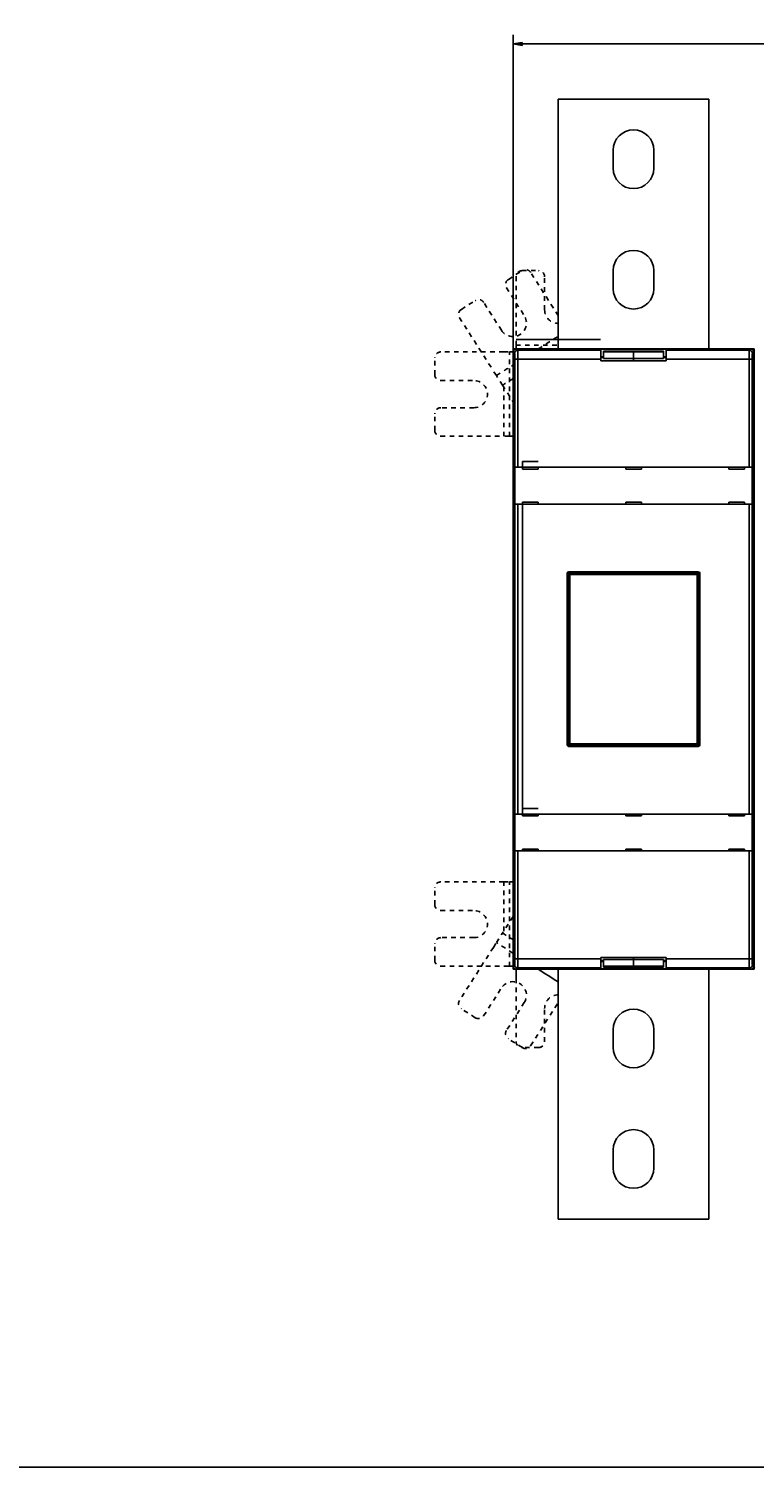
# Model space of a CAD drawing. Extents: x -1 to 1185, y -1 to 827.
# Drawn here: x 561 to 802, y 15 to 493 of the extents above; entities that cross this region are included whole.
import ezdxf

# ---------------------------------------------------------------- set-up
doc = ezdxf.new("R2010")
doc.units = 0
doc.header["$MEASUREMENT"] = 0
doc.linetypes.add('HIDDEN', pattern=[4.5, 1.5, -1.5, 1.5])
for name, color, linetype in [('V0L1', 7, 'CONTINUOUS'), ('V1L231', 7, 'CONTINUOUS'), ('V2L204', 7, 'CONTINUOUS'), ('V2L214', 7, 'CONTINUOUS'), ('V2L5', 7, 'CONTINUOUS')]:
    doc.layers.add(name, color=color, linetype=linetype)
doc.styles.get("Standard").update_dxf_attribs({"font": 'monotxt.shx'})
doc.dimstyles.new('DSTYLE1', dxfattribs={"dimtxt": 3, "dimasz": 3, "dimexe": 3, "dimexo": 0, "dimgap": 2, "dimtad": 1, "dimdec": 0, "dimzin": 3, "dimtxsty": 'STANDARD', "dimcen": 0.09, "dimazin": 3, "dimtp": 1, "dimtm": 1, "dimtfac": 1, "dimtdec": 4, "dimtofl": 0, "dimtmove": 0, "dimatfit": 3, "dimtolj": 1, "dimtzin": 0})

# ---------------------------------------------------------------- blocks, each defined once
blk = doc.blocks.new('_AH1')
at = {"layer": 'V0L1', "color": 0, "linetype": 'CONTINUOUS'}
for p, q in [((-1, 0.166667), (0, 0)), ((-1, 0.166667), (-1, -0.166667)), ((0, 0), (-1, -0.166667)), ((0, 0), (-1, 0))]:
    blk.add_line(p, q, dxfattribs=at)
blk = doc.blocks.new('*D1')
at = {"layer": 'V2L5', "color": 1, "linetype": 'CONTINUOUS'}
for p, q in [((721.76196, 231.57159), (721.76196, 490.84707)), ((721.76196, 487.84707), (919.68507, 487.84707)), ((1117.6082, 487.84707), (919.68507, 487.84707)), ((1117.6082, 284.8628), (1117.6082, 490.84707))]:
    blk.add_line(p, q, dxfattribs=at)
at = {"layer": 'V2L5', "color": 1, "xscale": 3, "yscale": 3, "zscale": 3, "rotation": 180}
blk.add_blockref('_AH1', (721.76196, 487.84707), dxfattribs=at)
at = {"layer": 'V2L5', "color": 1, "xscale": 3, "yscale": 3, "zscale": 3}
blk.add_blockref('_AH1', (1117.6082, 487.84707), dxfattribs=at)
at = {"layer": 'V2L5', "color": 1, "linetype": 'CONTINUOUS'}
blk.add_text('396', height=3, rotation=360, dxfattribs=at).set_placement((915.18507, 489.84807))
blk = doc.blocks.new('A0_SHEET')
at = {"layer": 'V0L1', "color": 2, "linetype": 'CONTINUOUS'}
blk.add_line((10, 15.2), (1178, 15.2), dxfattribs=at)

msp = doc.modelspace()

# ---------------------------------------------------------------- linework, layer by layer
at = {"layer": 'V2L204', "color": 40, "linetype": 'CONTINUOUS'}
for p, q in [((736.76196, 469.57159), (786.76196, 469.57159)), ((736.76196, 469.57159), (736.76196, 386.57159)), ((786.76196, 386.57159), (786.76196, 469.57159)), ((755.01196, 446.57159), (755.01196, 452.57159)), ((768.51196, 452.57159), (768.51196, 446.57159)), ((755.01196, 406.57159), (755.01196, 412.57159)), ((768.51196, 412.57159), (768.51196, 406.57159)), ((722.76195, 389.66347), (750.76191, 389.66347)), ((721.76196, 386.57159), (722.86134, 386.57157)), ((721.76196, 384.0192), (721.76196, 386.57159)), ((721.76196, 383.70126), (721.76196, 384.0192)), ((721.76196, 383.70126), (721.76196, 380.70309)), ((721.76197, 384.01915), (721.91434, 384.0192)), ((722.23229, 383.70126), (721.76197, 383.70131)), ((721.86195, 385.57217), (721.86195, 384.07155)), ((721.86195, 384.07155), (722.29909, 383.63451)), ((722.31595, 383.1348), (722.31595, 339.26422)), ((800.66255, 386.57159), (722.86137, 386.57159)), ((750.96193, 386.44933), (772.56199, 386.44933)), ((750.96193, 383.94939), (751.76195, 383.94939)), ((750.96196, 383.13325), (750.96196, 386.13142)), ((751.762, 383.70131), (750.96196, 383.70126)), ((772.56196, 382.67159), (750.96196, 382.67159)), ((751.76196, 385.8443), (751.76196, 385.56284)), ((751.76196, 383.36535), (751.76196, 385.56284)), ((761.76194, 385.84425), (751.762, 385.84425)), ((751.762, 385.56287), (761.76194, 385.56287)), ((761.76194, 383.36539), (751.762, 383.36539)), ((771.76199, 385.84425), (761.76194, 385.84425)), ((761.76194, 385.56287), (771.76199, 385.56287)), ((771.76199, 383.36539), (761.76194, 383.36539)), ((761.76194, 382.67156), (761.76196, 383.36535)), ((761.76196, 385.56284), (761.76196, 385.8443)), ((761.76196, 383.36535), (761.76196, 385.56284)), ((771.76196, 385.56284), (771.76196, 385.8443)), ((771.76196, 385.56284), (771.76196, 383.36535)), ((771.76196, 383.94936), (772.56199, 383.94939)), ((772.56196, 383.70126), (771.76199, 383.70131)), ((772.56196, 386.13142), (772.56196, 383.13325)), ((800.66254, 386.57157), (801.76196, 386.57159)), ((801.20797, 339.26422), (801.20797, 383.1348)), ((801.22484, 383.63451), (801.66197, 384.07155)), ((801.76191, 383.70131), (801.29164, 383.70126)), ((801.66196, 384.08905), (801.76191, 384.0891)), ((801.66197, 384.07155), (801.66197, 385.57217)), ((801.76196, 386.57159), (801.76191, 385.57159)), ((801.76197, 384.08901), (801.76196, 385.57159)), ((801.76196, 384.08905), (801.76196, 383.70126)), ((801.76196, 383.70126), (801.76196, 380.70309)), ((721.76196, 380.70309), (721.76196, 378.57159)), ((721.76196, 347.57159), (721.76196, 378.57159)), ((721.76196, 378.57159), (722.31593, 378.57159)), ((722.31593, 380.70309), (721.76197, 380.70306)), ((801.76191, 380.70306), (801.20799, 380.70309)), ((801.20799, 378.57159), (801.76196, 378.57159)), ((801.76196, 378.57159), (801.76196, 380.70309)), ((801.76196, 378.57159), (801.76196, 361.01027)), ((801.20799, 361.01027), (801.76191, 361.01029)), ((801.76196, 361.01027), (801.76196, 355.04711)), ((801.76191, 355.04706), (801.20799, 355.04711)), ((801.76196, 339.4995), (801.76196, 355.04711)), ((724.96196, 347.27159), (724.96196, 349.17159)), ((724.96196, 349.17159), (730.16196, 349.17159)), ((722.31593, 347.57159), (721.76196, 347.57159)), ((721.76196, 347.57159), (721.76196, 339.4995)), ((722.36831, 347.27159), (722.36953, 347.27159)), ((722.36835, 335.07154), (722.36835, 347.27154)), ((722.36953, 347.27159), (723.36892, 347.27159)), ((723.36892, 347.27159), (800.155, 347.27159)), ((724.96196, 347.27159), (724.96196, 346.67159)), ((724.96196, 346.67159), (730.16196, 346.67159)), ((730.16196, 346.67159), (730.16196, 347.27159)), ((759.16196, 347.27159), (759.16196, 346.67159)), ((759.16196, 346.67159), (764.36196, 346.67159)), ((764.36196, 346.67159), (764.36196, 347.27159)), ((793.36196, 347.27159), (793.36196, 346.67159)), ((793.36196, 346.67159), (798.56196, 346.67159)), ((798.56196, 346.67159), (798.56196, 347.27159)), ((800.155, 347.27159), (801.15439, 347.27159)), ((801.15439, 347.27159), (801.15561, 347.27159)), ((801.15558, 347.27154), (801.15558, 335.07154)), ((721.76196, 336.54508), (721.76196, 339.4995)), ((721.76197, 339.49954), (722.31593, 339.4995)), ((801.20799, 339.4995), (801.76191, 339.49954)), ((801.76196, 339.4995), (801.76196, 336.54508)), ((721.76196, 335.57159), (721.76196, 336.54508)), ((721.76196, 231.57159), (721.76196, 335.57159)), ((721.76197, 336.54508), (722.25557, 336.54508)), ((721.76197, 335.57157), (722.08316, 335.57159)), ((722.22932, 336.30978), (722.04359, 335.37154)), ((722.04359, 335.37154), (722.04359, 231.77163)), ((722.36953, 335.07159), (722.36831, 335.07159)), ((723.36892, 335.07159), (722.36953, 335.07159)), ((722.36955, 232.07163), (722.36955, 335.07154)), ((800.155, 335.07159), (723.36892, 335.07159)), ((723.36896, 335.07154), (723.36896, 232.07163)), ((724.96196, 335.67159), (724.96196, 335.07159)), ((730.16196, 335.67159), (724.96196, 335.67159)), ((724.96196, 335.07159), (724.96196, 333.17159)), ((724.96196, 335.07159), (724.96196, 233.97159)), ((730.16196, 335.07159), (730.16196, 335.67159)), ((764.36196, 335.67159), (759.16196, 335.67159)), ((759.16196, 335.67159), (759.16196, 335.07159)), ((764.36196, 335.07159), (764.36196, 335.67159)), ((793.36196, 335.67159), (793.36196, 335.07159)), ((798.56196, 335.67159), (793.36196, 335.67159)), ((798.56196, 335.07159), (798.56196, 335.67159)), ((800.15496, 232.07163), (800.15496, 335.07154)), ((801.15439, 335.07159), (800.155, 335.07159)), ((801.15438, 335.07154), (801.15438, 232.07163)), ((801.15561, 335.07159), (801.15439, 335.07159)), ((801.26835, 336.54508), (801.76191, 336.54508)), ((801.48033, 335.37154), (801.2946, 336.30978)), ((801.76191, 335.57157), (801.44076, 335.57159)), ((801.48033, 231.77163), (801.48033, 335.37154)), ((801.76196, 336.54508), (801.76196, 335.57159)), ((801.76196, 335.57159), (801.76196, 231.57159)), ((739.76196, 255.07159), (739.76196, 312.07159)), ((739.96195, 255.27162), (739.96195, 311.87155)), ((740.26196, 312.57159), (783.26196, 312.57159)), ((740.46196, 312.37156), (783.06196, 312.37156)), ((783.56197, 311.87155), (783.56197, 255.27162)), ((783.76196, 312.07159), (783.76196, 255.07159)), ((783.26196, 254.57159), (740.26196, 254.57159)), ((783.06196, 254.77161), (740.46196, 254.77161)), ((721.76196, 230.59809), (721.76196, 231.57159)), ((721.76196, 227.64367), (721.76196, 230.59809)), ((721.76197, 231.5716), (722.08316, 231.57159)), ((722.25557, 230.59809), (721.76197, 230.59809)), ((722.04359, 231.77163), (722.22932, 230.83339)), ((722.36831, 232.07159), (722.36953, 232.07159)), ((722.36835, 219.87163), (722.36835, 232.07163)), ((722.36953, 232.07159), (723.36892, 232.07159)), ((723.36892, 232.07159), (800.155, 232.07159)), ((724.96196, 233.97159), (724.96196, 232.07159)), ((724.96196, 233.97159), (730.16196, 233.97159)), ((724.96196, 232.07159), (724.96196, 231.47159)), ((724.96196, 231.47159), (730.16196, 231.47159)), ((730.16196, 231.47159), (730.16196, 232.07159)), ((759.16196, 232.07159), (759.16196, 231.47159)), ((759.16196, 231.47159), (764.36196, 231.47159)), ((764.36196, 231.47159), (764.36196, 232.07159)), ((793.36196, 232.07159), (793.36196, 231.47159)), ((793.36196, 231.47159), (798.56196, 231.47159)), ((798.56196, 231.47159), (798.56196, 232.07159)), ((800.155, 232.07159), (801.15439, 232.07159)), ((801.15439, 232.07159), (801.15561, 232.07159)), ((801.15558, 232.07163), (801.15558, 219.87163)), ((801.76191, 230.59809), (801.26835, 230.59809)), ((801.2946, 230.83339), (801.48033, 231.77163)), ((801.76191, 231.5716), (801.44076, 231.57159)), ((801.76196, 231.57159), (801.76196, 230.59809)), ((801.76196, 230.59809), (801.76196, 227.64367)), ((721.76196, 227.64367), (721.76196, 226.57159)), ((721.76196, 226.57159), (722.31593, 226.57159)), ((722.31593, 227.64367), (721.76197, 227.64363)), ((721.76197, 221.57156), (721.76197, 226.57158)), ((722.31595, 227.87895), (722.31595, 184.00837)), ((801.20797, 184.00837), (801.20797, 227.87895)), ((801.76191, 227.64363), (801.20799, 227.64367)), ((801.20799, 226.57159), (801.76196, 226.57159)), ((801.76196, 226.57159), (801.76196, 227.64367)), ((801.76196, 226.57159), (801.76196, 200.57159)), ((722.31593, 221.57159), (721.76197, 221.57156)), ((721.76197, 221.57156), (721.76197, 200.57159)), ((722.36953, 219.87159), (722.36831, 219.87159)), ((723.36892, 219.87159), (722.36953, 219.87159)), ((800.155, 219.87159), (723.36892, 219.87159)), ((724.96196, 220.47159), (724.96196, 219.87159)), ((730.16196, 220.47159), (724.96196, 220.47159)), ((730.16196, 219.87159), (730.16196, 220.47159)), ((764.36196, 220.47159), (759.16196, 220.47159)), ((759.16196, 220.47159), (759.16196, 219.87159)), ((764.36196, 219.87159), (764.36196, 220.47159)), ((793.36196, 220.47159), (793.36196, 219.87159)), ((798.56196, 220.47159), (793.36196, 220.47159)), ((798.56196, 219.87159), (798.56196, 220.47159)), ((801.15439, 219.87159), (800.155, 219.87159)), ((801.15561, 219.87159), (801.15439, 219.87159)), ((721.76196, 200.57159), (721.76196, 188.57159)), ((722.31593, 200.57159), (721.76196, 200.57159)), ((801.76196, 200.57159), (801.20799, 200.57159)), ((801.76196, 188.57159), (801.76196, 200.57159)), ((721.76196, 188.57159), (722.31593, 188.57159)), ((721.76196, 180.57159), (721.76196, 188.57159)), ((801.20799, 188.57159), (801.76196, 188.57159)), ((801.76196, 181.57159), (801.76196, 188.57159)), ((720.55567, 181.57159), (718.67005, 181.57159)), ((721.76196, 181.57159), (720.55567, 181.57159)), ((722.29909, 183.50866), (721.86195, 183.07162)), ((721.86195, 183.07162), (721.86195, 181.571)), ((751.76195, 183.19378), (750.96193, 183.19378)), ((750.96196, 184.47159), (772.56196, 184.47159)), ((750.96196, 181.01175), (750.96196, 184.00992)), ((750.96196, 183.44191), (751.762, 183.44186)), ((751.76196, 181.58034), (751.76196, 183.77783)), ((751.76196, 181.58034), (751.76196, 181.29888)), ((751.762, 183.77778), (761.76194, 183.77778)), ((761.76194, 181.5803), (751.762, 181.5803)), ((761.76196, 183.77783), (761.76194, 184.47161)), ((761.76194, 183.77778), (771.76199, 183.77778)), ((771.76199, 181.5803), (761.76194, 181.5803)), ((761.76196, 181.58033), (761.76196, 183.77783)), ((761.76196, 181.29888), (761.76196, 181.58033)), ((771.76196, 183.77783), (771.76196, 181.58033)), ((772.56199, 183.19378), (771.76196, 183.19381)), ((771.76196, 181.29888), (771.76196, 181.58033)), ((771.76199, 183.44186), (772.56196, 183.44191)), ((772.56196, 184.00992), (772.56196, 181.01175)), ((801.66197, 183.07162), (801.22484, 183.50866)), ((801.66197, 181.571), (801.66197, 183.07162)), ((801.76191, 181.57158), (801.76196, 180.57159)), ((722.86134, 180.5716), (721.76196, 180.57159)), ((722.76196, 179.36529), (722.76196, 180.57159)), ((722.76196, 177.47967), (722.76196, 179.36529)), ((722.86137, 180.57158), (800.66255, 180.57158)), ((736.76196, 180.57159), (736.76196, 97.57158)), ((772.56199, 180.69384), (750.96193, 180.69384)), ((750.96196, 180.69381), (750.96196, 181.01175)), ((751.762, 181.29892), (761.76194, 181.29892)), ((761.76194, 181.29892), (771.76199, 181.29892)), ((772.56196, 181.01175), (772.56196, 180.69381)), ((786.76196, 97.57158), (786.76196, 180.57159)), ((801.76196, 180.57159), (800.66254, 180.5716)), ((755.01196, 154.57159), (755.01196, 160.57159)), ((768.51196, 160.57159), (768.51196, 154.57159)), ((755.01196, 114.57159), (755.01196, 120.57159)), ((768.51196, 120.57159), (768.51196, 114.57159)), ((736.76196, 97.57158), (786.76196, 97.57158))]:
    msp.add_line(p, q, dxfattribs=at)
at = {"layer": 'V2L204', "color": 40, "linetype": 'HIDDEN'}
for p, q in [((720.21472, 409.64308), (724.85337, 412.59823)), ((724.76196, 412.57159), (730.26196, 412.57159)), ((736.76196, 397.62781), (727.61476, 411.98605)), ((719.60254, 406.8817), (725.51283, 397.60439)), ((722.76196, 410.57159), (722.76196, 389.6635)), ((732.26196, 399.57159), (732.26196, 410.57159)), ((704.61198, 399.70304), (709.25063, 402.65819)), ((717.92231, 392.7687), (712.01201, 402.046)), ((703.9998, 396.94166), (715.2337, 379.30795)), ((722.76196, 387.77788), (722.76196, 389.6635)), ((722.76196, 386.57159), (722.76196, 387.77788)), ((695.76196, 378.07159), (695.76196, 383.57159)), ((718.67005, 385.57159), (697.76196, 385.57159)), ((718.67005, 385.57159), (720.55567, 385.57159)), ((720.55567, 385.57159), (721.76196, 385.57159)), ((750.96196, 386.13142), (750.96196, 386.44936)), ((750.96196, 382.67159), (750.96196, 383.13325)), ((772.56196, 386.44936), (772.56196, 386.13142)), ((772.56196, 383.13325), (772.56196, 382.67159)), ((716.24685, 377.71764), (715.2337, 379.30795)), ((718.27313, 374.53701), (716.24685, 377.71764)), ((697.76196, 376.07159), (708.76196, 376.07159)), ((718.27313, 374.53701), (721.76196, 369.06064)), ((718.67007, 357.57163), (718.67005, 373.91397)), ((695.76196, 359.57159), (695.76196, 365.07159)), ((708.76196, 367.07159), (697.76196, 367.07159)), ((697.76196, 357.57159), (718.67005, 357.57159)), ((720.55567, 357.57159), (718.67005, 357.57159)), ((721.76196, 357.57159), (720.55567, 357.57159)), ((695.76196, 202.07159), (695.76196, 207.57159)), ((718.67005, 209.57159), (697.76196, 209.57159)), ((718.67005, 209.57159), (720.55567, 209.57159)), ((718.67005, 193.2292), (718.67007, 209.57154)), ((720.55567, 209.57159), (721.76196, 209.57159)), ((697.76196, 200.07159), (708.76196, 200.07159)), ((721.76196, 198.08253), (718.27313, 192.60616)), ((716.24685, 189.42553), (718.27313, 192.60616)), ((695.76196, 183.57159), (695.76196, 189.07159)), ((708.76196, 191.07159), (697.76196, 191.07159)), ((715.2337, 187.83522), (703.9998, 170.20151)), ((715.2337, 187.83522), (716.24685, 189.42553)), ((697.76196, 181.57159), (718.67005, 181.57159)), ((750.96196, 184.00992), (750.96196, 184.47159)), ((772.56196, 184.47159), (772.56196, 184.00992)), ((722.76196, 177.47967), (722.76196, 156.57159)), ((712.01201, 165.09717), (717.92231, 174.37447)), ((709.25063, 164.48498), (704.61198, 167.44013)), ((725.51283, 169.53878), (719.60254, 160.26147)), ((727.61476, 155.15712), (736.76196, 169.51536)), ((732.26196, 156.57159), (732.26196, 167.57159)), ((724.85337, 154.54494), (720.21472, 157.50009)), ((730.26196, 154.57159), (724.76196, 154.57159))]:
    msp.add_line(p, q, dxfattribs=at)
at = {"layer": 'V2L204', "color": 40, "linetype": 'CONTINUOUS'}
for centre, radius, start, end in [((761.76196, 452.57159), 6.75, 0, 180), ((761.76196, 446.57159), 6.75, 180, 360), ((761.76196, 412.57159), 6.75, 0, 180), ((761.76196, 406.57159), 6.75, 180, 360), ((802.76196, 385.57159), 1, 149.32569, 180), ((740.26196, 312.07159), 0.5, 90, 180), ((740.46196, 311.87159), 0.5, 90, 180), ((783.06196, 311.87159), 0.5, 0, 90), ((783.26196, 312.07159), 0.5, 0, 90), ((740.26196, 255.07159), 0.5, 180, 270), ((740.46196, 255.27159), 0.5, 180, 270), ((783.06196, 255.27159), 0.5, 270, 360), ((783.26196, 255.07159), 0.5, 270, 360), ((802.76196, 181.57159), 1, 180, 210.67431), ((761.76196, 160.57159), 6.75, 0, 180), ((761.76196, 154.57159), 6.75, 180, 360), ((761.76196, 120.57159), 6.75, 0, 180), ((761.76196, 114.57159), 6.75, 180, 360)]:
    msp.add_arc(centre, radius, start, end, dxfattribs=at)
at = {"layer": 'V2L204', "color": 40, "linetype": 'HIDDEN'}
for centre, radius, start, end in [((724.76196, 410.57159), 2, 90, 180), ((725.92797, 410.91145), 2, 32.5, 122.5), ((730.26196, 410.57159), 2, 0, 90), ((721.28932, 407.9563), 2, 122.5, 212.5), ((710.32523, 400.9714), 2, 32.5, 122.5), ((705.68658, 398.01626), 2, 122.5, 212.5), ((721.71757, 395.18655), 4.5, 212.5, 392.5), ((736.76196, 399.57159), 4.5, 180, 269.99962), ((697.76196, 383.57159), 2, 90, 180), ((697.76196, 378.07159), 2, 180, 270), ((708.76196, 371.57159), 4.5, 270, 450), ((697.76196, 365.07159), 2, 90, 180), ((697.76196, 359.57159), 2, 180, 270), ((697.76196, 207.57159), 2, 90, 180), ((697.76196, 202.07159), 2, 180, 270), ((708.76196, 195.57159), 4.5, 270, 450), ((697.76196, 189.07159), 2, 90, 180), ((697.76196, 183.57159), 2, 180, 270), ((721.71757, 171.95663), 4.5, 327.5, 507.5), ((736.76196, 167.57159), 4.5, 90.000378, 180), ((705.68658, 169.12691), 2, 147.5, 237.5), ((710.32523, 166.17177), 2, 237.5, 327.5), ((721.28932, 159.18687), 2, 147.5, 237.5), ((724.76196, 156.57159), 2, 180, 270), ((725.92797, 156.23172), 2, 237.5, 327.5), ((730.26196, 156.57159), 2, 270, 360)]:
    msp.add_arc(centre, radius, start, end, dxfattribs=at)
at = {"layer": 'V2L204', "color": 40, "linetype": 'CONTINUOUS'}
for points, knots in [([(721.86195, 385.57217), (721.86196, 385.7726), (721.95934, 386.09151), (722.34203, 386.47421), (722.66095, 386.57159), (722.86137, 386.57159)], [0, 0, 0, 0, 0.0005760909, 0.0009877612, 0.0015638488, 0.0015638488, 0.0015638488, 0.0015638488]), ([(800.66255, 386.57159), (800.86297, 386.57159), (801.18189, 386.47421), (801.56459, 386.09151), (801.66196, 385.77259), (801.66197, 385.57217)], [0, 0, 0, 0, 0.0005760909, 0.0009877612, 0.0015638488, 0.0015638488, 0.0015638488, 0.0015638488]), ([(722.31595, 339.26422), (722.31593, 338.73117), (722.30789, 337.87627), (722.27568, 336.77697), (722.24768, 336.40232), (722.22932, 336.30978)], [0, 0, 0, 0, 0.0015447928, 0.0026324356, 0.004177233, 0.004177233, 0.004177233, 0.004177233]), ([(801.2946, 336.30978), (801.27624, 336.40232), (801.24824, 336.77697), (801.21603, 337.87627), (801.20799, 338.73117), (801.20797, 339.26422)], [0, 0, 0, 0, 0.0015447976, 0.0026324402, 0.004177233, 0.004177233, 0.004177233, 0.004177233]), ([(722.22932, 230.83339), (722.24768, 230.74085), (722.27568, 230.3662), (722.30789, 229.26691), (722.31593, 228.412), (722.31595, 227.87895)], [0, 0, 0, 0, 0.0015447976, 0.0026324402, 0.004177233, 0.004177233, 0.004177233, 0.004177233]), ([(801.20797, 227.87895), (801.20799, 228.412), (801.21603, 229.26691), (801.24824, 230.3662), (801.27624, 230.74085), (801.2946, 230.83339)], [0, 0, 0, 0, 0.0015447928, 0.0026324356, 0.004177233, 0.004177233, 0.004177233, 0.004177233]), ([(722.86137, 180.57158), (722.66095, 180.57159), (722.34203, 180.66896), (721.95934, 181.05166), (721.86196, 181.37057), (721.86195, 181.571)], [0, 0, 0, 0, 0.0005760876, 0.0009877579, 0.0015638488, 0.0015638488, 0.0015638488, 0.0015638488]), ([(801.66197, 181.571), (801.66196, 181.37057), (801.56458, 181.05166), (801.18189, 180.66896), (800.86297, 180.57159), (800.66255, 180.57158)], [0, 0, 0, 0, 0.0005760909, 0.0009877612, 0.0015638488, 0.0015638488, 0.0015638488, 0.0015638488])]:
    msp.add_open_spline(points, degree=3, knots=knots, dxfattribs=at)
for points in [[(722.29909, 383.63451), (722.30835, 383.6252), (722.31593, 383.40053), (722.31595, 383.1348)], [(801.20797, 383.1348), (801.20799, 383.40053), (801.21557, 383.6252), (801.22484, 383.63451)], [(722.31595, 184.00837), (722.31593, 183.74265), (722.30835, 183.51798), (722.29909, 183.50866)], [(801.22484, 183.50866), (801.21557, 183.51798), (801.20799, 183.74265), (801.20797, 184.00837)]]:
    msp.add_open_spline(points, degree=3, dxfattribs=at)
at = {"layer": 'V2L204', "color": 40, "linetype": 'HIDDEN'}
for points in [[(721.76196, 376.75964), (720.59902, 376.01876), (719.43607, 375.27789), (718.27314, 374.53701)], [(718.27314, 192.60616), (719.43607, 191.86528), (720.59902, 191.12441), (721.76196, 190.38353)]]:
    msp.add_open_spline(points, degree=3, dxfattribs=at)
at = {"layer": 'V2L214', "color": 3, "linetype": 'CONTINUOUS'}
for p, q in [((722.30208, 385.13204), (721.86195, 385.57217)), ((722.36955, 347.27154), (722.36955, 383.13321)), ((722.36955, 383.13321), (723.36896, 383.13321)), ((723.3015, 386.13146), (750.96193, 386.13146)), ((723.36896, 383.13321), (723.36896, 347.27154)), ((750.96193, 383.13321), (723.36896, 383.13321)), ((772.56199, 386.13146), (800.22243, 386.13146)), ((800.15496, 383.13321), (772.56199, 383.13321)), ((800.15496, 347.27154), (800.15496, 383.13321)), ((800.15496, 383.13321), (801.15438, 383.13321)), ((800.22243, 386.13146), (800.66255, 386.57159)), ((801.15438, 383.13321), (801.15438, 347.27154)), ((801.66197, 385.57217), (801.22184, 385.13204)), ((740.17213, 311.87155), (739.96195, 311.87155)), ((740.17213, 255.27162), (740.17213, 311.87155)), ((740.17213, 311.87155), (740.67174, 311.66177)), ((740.46196, 312.37156), (740.46196, 312.16148)), ((740.46196, 312.16148), (783.06196, 312.16148)), ((740.46196, 312.16148), (740.67174, 311.66177)), ((782.85218, 311.66177), (740.67174, 311.66177)), ((740.67174, 311.66177), (740.67174, 255.4814)), ((783.06196, 312.16148), (782.85218, 311.66177)), ((783.35179, 311.87155), (782.85218, 311.66177)), ((782.85218, 255.4814), (782.85218, 311.66177)), ((783.06196, 312.16148), (783.06196, 312.37156)), ((783.35179, 311.87155), (783.35179, 255.27162)), ((783.56197, 311.87155), (783.35179, 311.87155)), ((739.96195, 255.27162), (740.17213, 255.27162)), ((740.17213, 255.27162), (740.67174, 255.4814)), ((740.46196, 254.98169), (740.67174, 255.4814)), ((740.46196, 254.98169), (740.46196, 254.77161)), ((783.06196, 254.98169), (740.46196, 254.98169)), ((740.67174, 255.4814), (782.85218, 255.4814)), ((782.85218, 255.4814), (783.35179, 255.27162)), ((783.06196, 254.98169), (782.85218, 255.4814)), ((783.06196, 254.77161), (783.06196, 254.98169)), ((783.35179, 255.27162), (783.56197, 255.27162)), ((722.36955, 184.00996), (722.36955, 219.87163)), ((723.36896, 219.87163), (723.36896, 184.00996)), ((800.15496, 184.00996), (800.15496, 219.87163)), ((801.15438, 219.87163), (801.15438, 184.00996)), ((721.86195, 181.571), (722.30208, 182.01113)), ((722.36955, 184.00996), (723.36896, 184.00996)), ((723.36896, 184.00996), (750.96193, 184.00996)), ((772.56199, 184.00996), (800.15496, 184.00996)), ((801.15438, 184.00996), (800.15496, 184.00996)), ((801.22184, 182.01113), (801.66197, 181.571)), ((723.3015, 181.01171), (722.86137, 180.57158)), ((750.96193, 181.01171), (723.3015, 181.01171)), ((800.22243, 181.01171), (772.56199, 181.01171)), ((800.66255, 180.57158), (800.22243, 181.01171))]:
    msp.add_line(p, q, dxfattribs=at)
at = {"layer": 'V2L214', "color": 3, "linetype": 'HIDDEN'}
msp.add_line((722.86137, 386.57159), (723.3015, 386.13146), dxfattribs=at)
at = {"layer": 'V2L214', "color": 3, "linetype": 'CONTINUOUS'}
for points in [[(722.30208, 385.13204), (722.30325, 385.17964, -0.012792823), (722.3068, 385.22786, -0.012145752), (722.31284, 385.27677, -0.011962681), (722.32136, 385.32615, -0.012466554), (722.33259, 385.37579, -0.012703353), (722.3465, 385.42548, -0.012857052), (722.36324, 385.47501, -0.012956802), (722.38272, 385.52418, -0.013162017), (722.40508, 385.57273, -0.013270139), (722.43017, 385.62046, -0.013413079), (722.45807, 385.66708, -0.013484048), (722.4886, 385.71242, -0.013580785), (722.52176, 385.75618, -0.013634043), (722.55734, 385.79823, -0.013703187), (722.59528, 385.83827, -0.013693269), (722.63532, 385.87621, -0.013629698), (722.67734, 385.91178, -0.0137033), (722.72113, 385.94494, -0.013868477), (722.76656, 385.97547, -0.013516078), (722.81308, 386.00337, -0.012701063), (722.86043, 386.02844, -0.013660559), (722.90936, 386.05082, -0.015698311), (722.96003, 386.07038, -0.012355328), (723.00806, 386.08704, -0.005381842), (723.05181, 386.10064, -0.016162452), (723.10739, 386.11218, -0.027035326), (723.19174, 386.12248, -0.013853945), (723.3015, 386.13146, -0.007617036)], [(800.22243, 386.13146), (800.27002, 386.13029, -0.012793009), (800.31824, 386.12674, -0.012145925), (800.36715, 386.1207, -0.011962846), (800.41653, 386.11218, -0.012466719), (800.46617, 386.10095, -0.012703512), (800.51586, 386.08704, -0.012857202), (800.5654, 386.0703, -0.012956939), (800.61457, 386.05082, -0.013162142), (800.66312, 386.02846, -0.013270248), (800.71084, 386.00337, -0.013413171), (800.75746, 385.97547, -0.013484121), (800.8028, 385.94494, -0.013580838), (800.84656, 385.91178, -0.013634074), (800.88861, 385.87621, -0.013703196), (800.92865, 385.83826, -0.013693256), (800.96659, 385.79823, -0.013629664), (801.00216, 385.75621, -0.013703243), (801.03532, 385.71242, -0.013868398), (801.06585, 385.66698, -0.013515981), (801.09375, 385.62046, -0.012700956), (801.11882, 385.57312, -0.013660426), (801.1412, 385.52418, -0.015698139), (801.16076, 385.47351, -0.012355179), (801.17742, 385.42548, -0.005381774), (801.19102, 385.38173, -0.016162241), (801.20257, 385.32615, -0.027034945), (801.21286, 385.2418, -0.013853742), (801.22184, 385.13204, -0.007616923)], [(722.30208, 182.01113), (722.30325, 181.96354, 0.012792823), (722.3068, 181.91531, 0.012145752), (722.31284, 181.8664, 0.011962681), (722.32136, 181.81702, 0.012466554), (722.33259, 181.76738, 0.012703353), (722.3465, 181.71769, 0.012857052), (722.36324, 181.66816, 0.012956802), (722.38272, 181.61899, 0.013162017), (722.40508, 181.57044, 0.013270139), (722.43017, 181.52271, 0.013413079), (722.45807, 181.47609, 0.013484048), (722.4886, 181.43075, 0.013580785), (722.52176, 181.38699, 0.013634043), (722.55734, 181.34494, 0.013703187), (722.59528, 181.3049, 0.013693269), (722.63532, 181.26696, 0.013629698), (722.67734, 181.23139, 0.0137033), (722.72113, 181.19823, 0.013868477), (722.76656, 181.1677, 0.013516078), (722.81308, 181.1398, 0.012701063), (722.86043, 181.11473, 0.013660559), (722.90936, 181.09235, 0.015698311), (722.96003, 181.07279, 0.012355328), (723.00806, 181.05613, 0.005381842), (723.05181, 181.04253, 0.016162452), (723.10739, 181.03099, 0.027035326), (723.19174, 181.02069, 0.013853945), (723.3015, 181.01171, 0.007617036)], [(801.22184, 182.01113), (801.22068, 181.96354, -0.0127928), (801.21712, 181.91531, -0.012145728), (801.21109, 181.8664, -0.011962656), (801.20257, 181.81702, -0.012466526), (801.19133, 181.76738, -0.012703323), (801.17742, 181.71769, -0.012857021), (801.16068, 181.66816, -0.01295677), (801.1412, 181.61899, -0.013161985), (801.11884, 181.57044, -0.013270106), (801.09375, 181.52271, -0.013413047), (801.06585, 181.47609, -0.013484016), (801.03532, 181.43075, -0.013580754), (801.00216, 181.38699, -0.013634014), (800.96659, 181.34494, -0.013703159), (800.92864, 181.3049, -0.013693244), (800.88861, 181.26696, -0.013629676), (800.84659, 181.23139, -0.013703281), (800.8028, 181.19823, -0.01386846), (800.75736, 181.1677, -0.013516065), (800.71084, 181.1398, -0.012701054), (800.6635, 181.11473, -0.013660552), (800.61457, 181.09235, -0.015698308), (800.56389, 181.07279, -0.01235533), (800.51586, 181.05613, -0.005381843), (800.47211, 181.04253, -0.016162459), (800.41653, 181.03099, -0.027035351), (800.33218, 181.02069, -0.013853962), (800.22243, 181.01171, -0.007617047)]]:
    msp.add_lwpolyline(points, format="xyb", dxfattribs=at)
for centre, start, end in [((740.46196, 311.87159), 90, 180), ((783.06196, 311.87159), 0, 90), ((740.46196, 255.27159), 180, 270), ((783.06196, 255.27159), 270, 360)]:
    msp.add_arc(centre, 0.28987, start, end, dxfattribs=at)
at = {"layer": 'V2L214', "color": 3, "linetype": 'HIDDEN'}
for points in [[(722.76195, 387.77789), (727.42863, 387.77788), (732.09529, 387.77788), (736.76196, 387.77788)], [(730.14476, 386.57159), (732.35049, 387.97679), (734.55623, 389.382), (736.76196, 390.78721)], [(720.55565, 357.57163), (720.55567, 366.90492), (720.55567, 376.23825), (720.55565, 385.57159)], [(716.24681, 377.71767), (718.08522, 378.88881), (719.92359, 380.05998), (721.76196, 381.23116)], [(720.55565, 181.57158), (720.55567, 190.90492), (720.55567, 200.23825), (720.55565, 209.57154)], [(721.76196, 185.91202), (719.92359, 187.08319), (718.08522, 188.25436), (716.24681, 189.4255)]]:
    msp.add_open_spline(points, degree=3, dxfattribs=at)
at = {"layer": 'V2L214', "color": 3, "linetype": 'CONTINUOUS'}
for points, knots in [([(722.36955, 383.13321), (722.36953, 383.38919), (722.36606, 383.90137), (722.35117, 384.55732), (722.3288, 385.00596), (722.31105, 385.1231), (722.30208, 385.13204)], [2, 2, 2, 2, 2.4891892, 2.978404, 3.4676406, 3.9569044, 3.9569044, 3.9569044, 3.9569044]), ([(723.3015, 386.13146), (723.31045, 386.11803), (723.32819, 385.94232), (723.35056, 385.26935), (723.36545, 384.28542), (723.36892, 383.51716), (723.36896, 383.13321)], [2, 2, 2, 2, 2.4892639, 2.9785004, 3.4677152, 3.9569044, 3.9569044, 3.9569044, 3.9569044]), ([(800.15496, 383.13321), (800.155, 383.51716), (800.15847, 384.28542), (800.17336, 385.26935), (800.19573, 385.94232), (800.21348, 386.11803), (800.22243, 386.13146)], [2, 2, 2, 2, 2.4891892, 2.978404, 3.4676406, 3.9569044, 3.9569044, 3.9569044, 3.9569044]), ([(801.22184, 385.13204), (801.21287, 385.1231), (801.19512, 385.00596), (801.17275, 384.55732), (801.15786, 383.90137), (801.15439, 383.38919), (801.15438, 383.13321)], [2, 2, 2, 2, 2.4892639, 2.9785004, 3.4677152, 3.9569044, 3.9569044, 3.9569044, 3.9569044]), ([(722.30208, 182.01113), (722.31105, 182.02007), (722.3288, 182.13721), (722.35117, 182.58586), (722.36606, 183.24181), (722.36953, 183.75398), (722.36955, 184.00996)], [2, 2, 2, 2, 2.4892639, 2.9785004, 3.4677152, 3.9569044, 3.9569044, 3.9569044, 3.9569044]), ([(723.36896, 184.00996), (723.36892, 183.62601), (723.36545, 182.85775), (723.35056, 181.87382), (723.32819, 181.20085), (723.31045, 181.02514), (723.3015, 181.01171)], [2, 2, 2, 2, 2.4891892, 2.978404, 3.4676406, 3.9569044, 3.9569044, 3.9569044, 3.9569044]), ([(800.22243, 181.01171), (800.21348, 181.02514), (800.19573, 181.20085), (800.17336, 181.87382), (800.15847, 182.85775), (800.155, 183.62601), (800.15496, 184.00996)], [2, 2, 2, 2, 2.4892639, 2.9785004, 3.4677152, 3.9569044, 3.9569044, 3.9569044, 3.9569044]), ([(801.15438, 184.00996), (801.15439, 183.75398), (801.15786, 183.24181), (801.17275, 182.58586), (801.19512, 182.13721), (801.21287, 182.02007), (801.22184, 182.01113)], [2, 2, 2, 2, 2.4891892, 2.978404, 3.4676406, 3.9569044, 3.9569044, 3.9569044, 3.9569044])]:
    msp.add_open_spline(points, degree=3, knots=knots, dxfattribs=at)
msp.add_open_spline([(736.76196, 176.35596), (734.55623, 177.76117), (732.35049, 179.16638), (730.14476, 180.57159)], degree=3, dxfattribs=at)

# ---------------------------------------------------------------- block references
at = {"layer": 'V1L231'}
msp.add_blockref('A0_SHEET', (0, 0), dxfattribs=at)

# ---------------------------------------------------------------- dimensions: what is measured, and where the dimension line sits
at = {"layer": 'V2L5', "color": 1, "linetype": 'CONTINUOUS'}
dim = msp.add_linear_dim(base=(721.76196, 487.84707), p1=(1117.6082, 284.8628), p2=(721.76196, 231.57159), dimstyle='DSTYLE1', override={"dimblk": '_AH1', "dimsah": 0}, dxfattribs=at)
dim.commit()
dim.dimension.update_dxf_attribs({"geometry": '*D1', "text_midpoint": (919.68507, 491.34807), "dimtype": 128})

doc.saveas('drawing.dxf')
